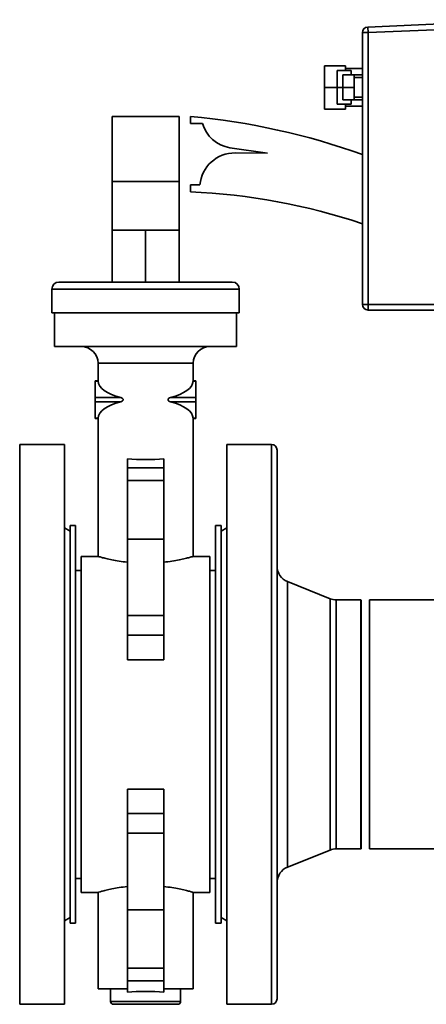
# Paper-space layout 'Blatt1' of a CAD drawing. Units: millimetres. Extents: x 0 to 59400, y 0 to 42000.
# Drawn here: x 12234 to 12379, y 10476 to 10827 of the extents above; entities that cross this region are included whole.
import ezdxf

# ---------------------------------------------------------------- set-up
doc = ezdxf.new("R2010")
doc.units = ezdxf.units.MM
doc.header["$LTSCALE"] = 100

psp = doc.layouts.new('Blatt1')

# ---------------------------------------------------------------- linework, layer by layer
at = {"color": 7, "linetype": 'Continuous', "lineweight": 35}
for p, q in [((12356.13, 10822.83), (12358.13, 10822.83)), ((12356.13, 10822.83), (12356.13, 10725.73)), ((12358.04, 10824.83), (12358.13, 10822.83)), ((12358.13, 10822.83), (12358.13, 10725.73)), ((12342.63, 10811.03), (12342.63, 10803.28)), ((12350.13, 10811.03), (12342.63, 10811.03)), ((12352.13, 10809.28), (12347.13, 10809.28)), ((12347.13, 10809.28), (12347.13, 10803.28)), ((12350.13, 10811.03), (12350.13, 10809.28)), ((12356.13, 10810.03), (12350.13, 10810.03)), ((12352.13, 10809.28), (12352.13, 10807.78)), ((12353.13, 10807.78), (12349.13, 10807.78)), ((12349.13, 10807.78), (12349.13, 10803.28)), ((12356.13, 10807.78), (12353.13, 10807.78)), ((12353.13, 10807.78), (12353.13, 10803.28)), ((12356.13, 10806.78), (12353.13, 10806.78)), ((12347.13, 10803.28), (12342.63, 10803.28)), ((12342.63, 10803.28), (12342.63, 10795.53)), ((12347.13, 10803.28), (12347.13, 10797.28)), ((12349.13, 10803.28), (12347.13, 10803.28)), ((12353.13, 10803.28), (12349.13, 10803.28)), ((12349.13, 10803.28), (12349.13, 10798.78)), ((12353.13, 10803.28), (12353.13, 10798.78)), ((12353.13, 10798.78), (12349.13, 10798.78)), ((12352.13, 10798.78), (12352.13, 10797.28)), ((12353.13, 10799.78), (12356.13, 10799.78)), ((12353.13, 10798.78), (12356.13, 10798.78)), ((12350.13, 10795.53), (12342.63, 10795.53)), ((12352.13, 10797.28), (12347.13, 10797.28)), ((12350.13, 10797.28), (12350.13, 10795.53)), ((12350.13, 10796.53), (12356.13, 10796.53)), ((12266.63, 10792.93), (12290.63, 10792.93)), ((12266.63, 10792.93), (12266.63, 10769.62)), ((12290.63, 10792.93), (12290.63, 10769.62)), ((12294.63, 10790.43), (12294.63, 10792.93)), ((12298.93, 10790.43), (12294.63, 10790.43)), ((12322.23, 10779.73), (12308.73, 10781.73)), ((12310.62, 10779.85), (12322.23, 10779.73)), ((12266.63, 10769.62), (12290.63, 10769.62)), ((12266.63, 10769.62), (12266.63, 10752.33)), ((12290.63, 10769.62), (12290.63, 10752.33)), ((12294.63, 10765.93), (12294.63, 10768.43)), ((12294.63, 10768.43), (12298.03, 10768.43)), ((12266.63, 10733.73), (12266.63, 10752.33)), ((12266.63, 10752.33), (12278.63, 10752.33)), ((12278.63, 10752.33), (12278.63, 10733.73)), ((12278.63, 10752.33), (12290.63, 10752.33)), ((12290.63, 10752.33), (12290.63, 10733.73)), ((12247.63, 10733.73), (12309.63, 10733.73)), ((12245.13, 10731.23), (12245.13, 10722.73)), ((12245.13, 10731.23), (12312.13, 10731.23)), ((12312.13, 10722.73), (12312.13, 10731.23)), ((12356.13, 10725.73), (12358.13, 10725.73)), ((12358.13, 10725.73), (12404.13, 10725.73)), ((12358.13, 10725.73), (12358.13, 10723.73)), ((12245.13, 10722.73), (12312.13, 10722.73)), ((12246.13, 10722.73), (12246.13, 10710.73)), ((12311.13, 10710.73), (12311.13, 10722.73)), ((12358.13, 10723.73), (12404.13, 10723.73)), ((12246.13, 10710.73), (12311.13, 10710.73)), ((12261.63, 10704.73), (12261.63, 10698.41)), ((12261.63, 10704.73), (12295.63, 10704.73)), ((12295.63, 10698.41), (12295.63, 10704.73)), ((12261.63, 10698.41), (12260.63, 10698.41)), ((12260.63, 10698.41), (12260.63, 10698.35)), ((12261.64, 10698.35), (12260.63, 10698.35)), ((12260.63, 10698.35), (12260.63, 10692.47)), ((12296.63, 10698.41), (12295.63, 10698.41)), ((12296.63, 10698.35), (12295.63, 10698.35)), ((12296.63, 10698.41), (12296.63, 10698.35)), ((12296.63, 10698.35), (12296.63, 10692.47)), ((12260.63, 10692.47), (12260.63, 10690.99)), ((12260.63, 10692.47), (12269.76, 10692.47)), ((12269.76, 10690.99), (12260.63, 10690.99)), ((12260.63, 10690.99), (12260.63, 10685.11)), ((12287.51, 10692.47), (12296.63, 10692.47)), ((12296.63, 10690.99), (12287.51, 10690.99)), ((12296.63, 10692.47), (12296.63, 10690.99)), ((12296.63, 10690.99), (12296.63, 10685.11)), ((12260.63, 10685.11), (12261.64, 10685.11)), ((12260.63, 10685.11), (12260.63, 10685.05)), ((12260.63, 10685.05), (12261.63, 10685.05)), ((12261.63, 10685.05), (12261.63, 10635.73)), ((12295.63, 10685.11), (12296.63, 10685.11)), ((12295.63, 10635.73), (12295.63, 10685.05)), ((12295.63, 10685.05), (12296.63, 10685.05)), ((12296.63, 10685.11), (12296.63, 10685.05)), ((12249.63, 10675.73), (12233.63, 10675.73)), ((12233.63, 10675.73), (12233.63, 10475.73)), ((12249.63, 10675.73), (12249.63, 10575.73)), ((12323.63, 10675.73), (12307.63, 10675.73)), ((12307.63, 10475.73), (12307.63, 10675.73)), ((12323.63, 10575.73), (12323.63, 10675.73)), ((12325.63, 10673.73), (12325.63, 10575.73)), ((12272.13, 10670.54), (12272.13, 10667.37)), ((12285.13, 10670.54), (12285.13, 10667.37)), ((12272.13, 10667.37), (12285.13, 10667.37)), ((12272.13, 10667.37), (12272.13, 10662.81)), ((12285.13, 10667.37), (12285.13, 10662.81)), ((12285.13, 10662.81), (12272.13, 10662.81)), ((12272.13, 10662.81), (12272.13, 10641.94)), ((12285.13, 10662.81), (12285.13, 10641.94)), ((12251.63, 10644.73), (12249.63, 10645.89)), ((12253.63, 10646.73), (12251.63, 10646.73)), ((12251.63, 10504.73), (12251.63, 10646.73)), ((12253.63, 10504.73), (12253.63, 10646.73)), ((12305.63, 10646.73), (12303.63, 10646.73)), ((12303.63, 10646.73), (12303.63, 10575.73)), ((12305.63, 10646.73), (12305.63, 10575.73)), ((12307.63, 10645.89), (12305.63, 10644.73)), ((12272.13, 10641.94), (12285.13, 10641.94)), ((12272.13, 10641.94), (12272.13, 10614.6)), ((12285.13, 10641.94), (12285.13, 10614.6)), ((12261.63, 10635.73), (12255.63, 10635.73)), ((12255.63, 10635.73), (12255.63, 10515.73)), ((12301.63, 10635.73), (12295.63, 10635.73)), ((12301.63, 10635.73), (12301.63, 10515.73)), ((12255.63, 10630.73), (12253.63, 10630.73)), ((12303.63, 10630.73), (12301.63, 10630.73)), ((12344.55, 10620.62), (12329.39, 10626.72)), ((12329.39, 10626.72), (12329.39, 10524.74)), ((12344.55, 10530.85), (12344.55, 10620.62)), ((12355.58, 10620.18), (12346.79, 10620.18)), ((12346.79, 10620.18), (12346.79, 10531.28)), ((12355.63, 10620.13), (12355.58, 10620.18)), ((12355.58, 10620.18), (12355.58, 10531.28)), ((12355.63, 10531.33), (12355.63, 10620.13)), ((12502.03, 10620.18), (12358.63, 10620.18)), ((12358.63, 10531.28), (12358.63, 10620.18)), ((12285.13, 10614.6), (12272.13, 10614.6)), ((12272.13, 10614.6), (12272.13, 10607.56)), ((12285.13, 10614.6), (12285.13, 10607.56)), ((12272.13, 10607.56), (12285.13, 10607.56)), ((12272.13, 10607.56), (12272.13, 10598.83)), ((12285.13, 10607.56), (12285.13, 10598.83)), ((12285.13, 10598.83), (12272.13, 10598.83)), ((12249.63, 10575.73), (12249.63, 10475.73)), ((12303.63, 10575.73), (12303.63, 10504.73)), ((12305.63, 10575.73), (12305.63, 10504.73)), ((12323.63, 10475.73), (12323.63, 10575.73)), ((12325.63, 10575.73), (12325.63, 10477.73)), ((12272.13, 10552.64), (12285.13, 10552.64)), ((12272.13, 10552.64), (12272.13, 10543.9)), ((12285.13, 10552.64), (12285.13, 10543.9)), ((12285.13, 10543.9), (12272.13, 10543.9)), ((12272.13, 10543.9), (12272.13, 10536.86)), ((12285.13, 10543.9), (12285.13, 10536.86)), ((12272.13, 10536.86), (12285.13, 10536.86)), ((12272.13, 10536.86), (12272.13, 10509.53)), ((12285.13, 10536.86), (12285.13, 10509.53)), ((12329.39, 10524.74), (12344.55, 10530.85)), ((12346.79, 10531.28), (12355.58, 10531.28)), ((12355.58, 10531.28), (12355.63, 10531.33)), ((12358.63, 10531.28), (12555.63, 10531.28)), ((12253.63, 10520.73), (12255.63, 10520.73)), ((12301.63, 10520.73), (12303.63, 10520.73)), ((12255.63, 10515.73), (12261.63, 10515.73)), ((12261.63, 10515.73), (12261.63, 10481.23)), ((12295.63, 10515.73), (12301.63, 10515.73)), ((12295.63, 10481.23), (12295.63, 10515.73)), ((12249.63, 10505.58), (12251.63, 10506.73)), ((12285.13, 10509.53), (12272.13, 10509.53)), ((12272.13, 10509.53), (12272.13, 10488.65)), ((12285.13, 10509.53), (12285.13, 10488.65)), ((12305.63, 10506.73), (12307.63, 10505.58)), ((12251.63, 10504.73), (12253.63, 10504.73)), ((12303.63, 10504.73), (12305.63, 10504.73)), ((12272.13, 10488.65), (12285.13, 10488.65)), ((12272.13, 10488.65), (12272.13, 10484.09)), ((12285.13, 10488.65), (12285.13, 10484.09)), ((12285.13, 10484.09), (12272.13, 10484.09)), ((12272.13, 10484.09), (12272.13, 10480.03)), ((12285.13, 10484.09), (12285.13, 10480.03)), ((12261.63, 10481.23), (12272.13, 10481.23)), ((12266.13, 10481.23), (12266.13, 10476.73)), ((12285.13, 10481.23), (12295.63, 10481.23)), ((12291.13, 10476.73), (12291.13, 10481.23)), ((12233.63, 10475.73), (12249.63, 10475.73)), ((12266.13, 10476.73), (12291.13, 10476.73)), ((12267.13, 10475.73), (12290.13, 10475.73)), ((12307.63, 10475.73), (12323.63, 10475.73))]:
    psp.add_line(p, q, dxfattribs=at)
for centre, radius, start, end in [((12477.38, 8375.97), 2451.76, 90.84814, 92.79016), ((12358.13, 10822.83), 2, 92.7902, 180), ((12270.71, 10539.06), 255, 70.4274, 84.6163), ((12310.9, 10794.04), 12.5, 196.7895, 260.016), ((12310.49, 10767.35), 12.5, 89.3986, 175.0555), ((12285.28, 10543.13), 223, 71.4758, 87.5975), ((12247.63, 10731.23), 2.5, 90, 180), ((12309.63, 10731.23), 2.5, 0, 90), ((12358.13, 10725.73), 2, 180, 270), ((12255.63, 10704.73), 6, 0, 90), ((12301.63, 10704.73), 6, 90, 180), ((12323.63, 10673.73), 2, 0, 90), ((12331.63, 10632.28), 6, 180, 248.0752), ((12346.79, 10626.18), 6, 248.0752, 270), ((12346.79, 10525.28), 6, 90, 111.9248), ((12331.63, 10519.18), 6, 111.9248, 180), ((12267.13, 10476.73), 1, 180, 270), ((12290.13, 10476.73), 1, 270, 0), ((12323.63, 10477.73), 2, 270, 360)]:
    psp.add_arc(centre, radius, start, end, dxfattribs=at)
for centre, major_axis, ratio, start_param, end_param in [((12278.63, 10698.48), (17, 0), 0.414214, 3.159468, 4.163244), ((12278.63, 10698.48), (17, 0), 0.414214, 5.261534, 6.26531), ((12278.63, 10684.99), (17, 0), 0.414214, 2.119942, 3.123583), ((12278.63, 10684.99), (17, 0), 0.414214, 0.01801, 1.021651), ((12278.63, 10673.31), (17, 0), 0.176142, 4.320048, 5.10473), ((12278.63, 10478.15), (12.5, 0), 0.176142, 1.023945, 2.117647)]:
    psp.add_ellipse(centre, major_axis=major_axis, ratio=ratio, start_param=start_param, end_param=end_param, dxfattribs=at)
for points, knots in [([(12358.13, 10822.83), (12374.02, 10823.54), (12400.2, 10824.72), (12426.39, 10825.13), (12436.68, 10825.29)], [0, 0, 0, 0, 0.607182, 1, 1, 1, 1]), ([(12261.64, 10698.35), (12261.63, 10698.37), (12261.63, 10698.41), (12261.63, 10698.41), (12261.63, 10698.41)], [0, 0, 0, 0, 0.684623, 1, 1, 1, 1]), ([(12295.63, 10698.35), (12295.63, 10698.37), (12295.63, 10698.41), (12295.63, 10698.41), (12295.63, 10698.41)], [0, 0, 0, 0, 0.6846056, 1, 1, 1, 1]), ([(12269.76, 10690.99), (12269.94, 10691.05), (12270.22, 10691.14), (12270.49, 10691.38), (12270.6, 10691.57), (12270.63, 10691.73), (12270.6, 10691.9), (12270.49, 10692.08), (12270.22, 10692.32), (12269.94, 10692.41), (12269.76, 10692.47)], [0, 0, 0, 0, 0.2500716, 0.3750942, 0.4376526, 0.5000003, 0.5623483, 0.6249072, 0.7499304, 1, 1, 1, 1]), ([(12287.51, 10690.99), (12287.32, 10691.05), (12287.05, 10691.14), (12286.77, 10691.38), (12286.67, 10691.57), (12286.63, 10691.73), (12286.67, 10691.9), (12286.77, 10692.08), (12287.05, 10692.32), (12287.32, 10692.41), (12287.51, 10692.47)], [0, 0, 0, 0, 0.25007, 0.375093, 0.437652, 0.5, 0.562347, 0.624906, 0.749928, 1, 1, 1, 1]), ([(12261.63, 10685.05), (12261.63, 10685.05), (12261.63, 10685.05), (12261.63, 10685.07), (12261.63, 10685.1), (12261.64, 10685.11)], [0, 0, 0, 0, 0.119991, 0.560001, 1, 1, 1, 1]), ([(12295.63, 10685.05), (12295.63, 10685.05), (12295.63, 10685.05), (12295.63, 10685.07), (12295.63, 10685.1), (12295.63, 10685.11)], [0, 0, 0, 0, 0.119998, 0.560017, 1, 1, 1, 1]), ([(12272.13, 10633.64), (12271.13, 10633.77), (12269.12, 10634.02), (12266.55, 10634.51), (12264.42, 10634.99), (12262.85, 10635.39), (12261.82, 10635.68), (12261.7, 10635.71), (12261.63, 10635.73)], [0, 0, 0, 0, 0.166665, 0.333356, 0.500025, 0.666703, 0.833355, 1, 1, 1, 1]), ([(12285.13, 10633.64), (12286.14, 10633.77), (12288.14, 10634.02), (12290.71, 10634.51), (12292.84, 10634.99), (12294.42, 10635.39), (12295.44, 10635.68), (12295.57, 10635.71), (12295.63, 10635.73)], [0, 0, 0, 0, 0.166663, 0.333354, 0.500025, 0.666702, 0.833356, 1, 1, 1, 1]), ([(12272.13, 10517.82), (12271.13, 10517.7), (12269.12, 10517.44), (12266.55, 10516.95), (12264.42, 10516.47), (12262.85, 10516.07), (12261.82, 10515.79), (12261.7, 10515.75), (12261.63, 10515.73)], [0, 0, 0, 0, 0.166665, 0.3333558, 0.5000253, 0.6667025, 0.8333547, 1, 1, 1, 1]), ([(12295.63, 10515.73), (12295.57, 10515.75), (12295.44, 10515.79), (12294.42, 10516.07), (12292.84, 10516.47), (12290.71, 10516.95), (12288.14, 10517.44), (12286.14, 10517.7), (12285.13, 10517.82)], [0, 0, 0, 0, 0.166644, 0.333298, 0.499975, 0.666646, 0.833337, 1, 1, 1, 1])]:
    psp.add_open_spline(points, degree=3, knots=knots, dxfattribs=at)

doc.saveas('drawing.dxf')
